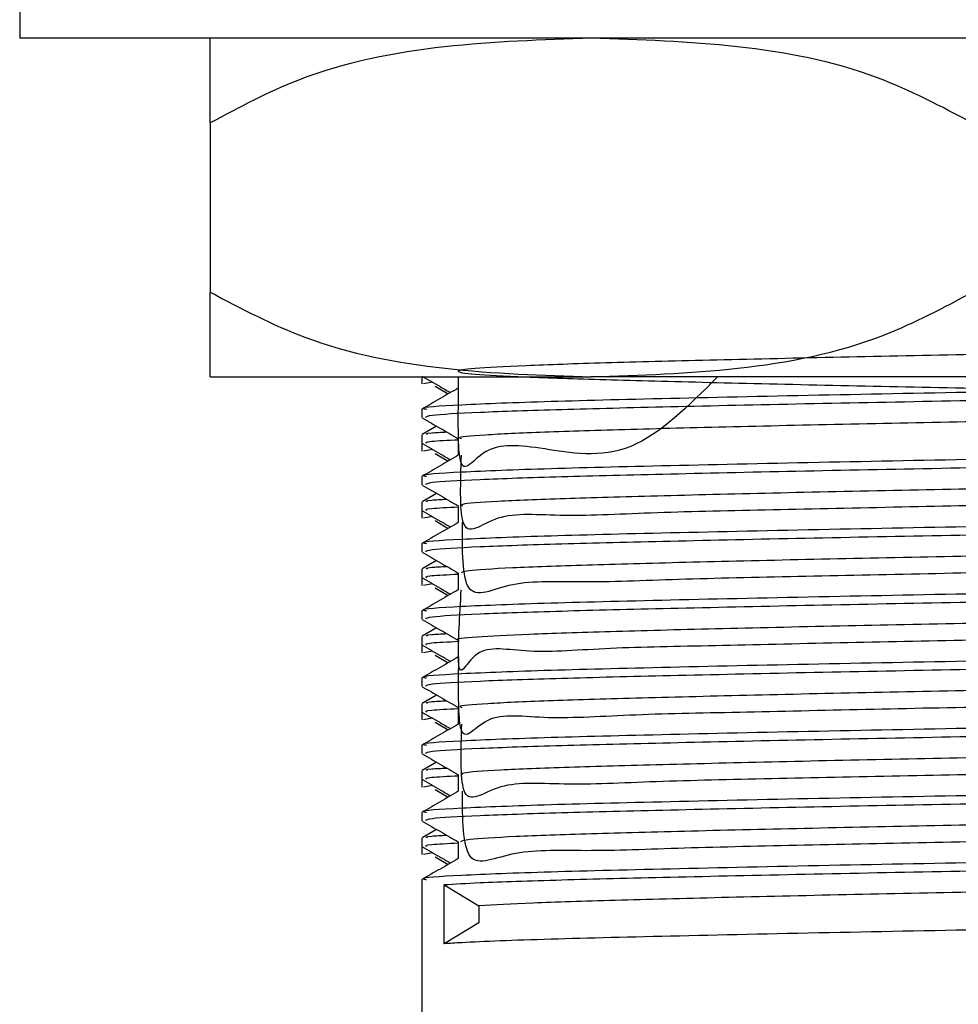
# Model space of a CAD drawing. Units: millimetres. Extents: x 3 to 2496, y 5 to 2495.
# Drawn here: x 516 to 538, y 1249 to 1273 of the extents above; entities that cross this region are included whole.
import ezdxf

# ---------------------------------------------------------------- set-up
doc = ezdxf.new("R2010")
doc.units = ezdxf.units.MM

msp = doc.modelspace()

# ---------------------------------------------------------------- linework, layer by layer
at = {"color": 7, "linetype": 'Continuous', "lineweight": 25}
for p, q in [((515.677, 1274.146), (515.677, 1272.146)), ((560.677, 1272.146), (515.677, 1272.146)), ((520.177, 1270.146), (520.177, 1266.146)), ((520.177, 1264.146), (529.177, 1264.146)), ((525.177, 1264.146), (525.177, 1263.981)), ((547.177, 1264.146), (529.177, 1264.146)), ((525.429, 1264.02), (525.213, 1263.981)), ((525.491, 1263.926), (525.795, 1263.743)), ((525.177, 1263.385), (525.177, 1263.187)), ((525.524, 1262.982), (525.18, 1262.784)), ((525.177, 1262.777), (525.177, 1262.579)), ((525.177, 1262.579), (525.177, 1262.393)), ((525.429, 1262.433), (525.213, 1262.393)), ((525.491, 1262.338), (525.795, 1262.156)), ((525.177, 1261.797), (525.177, 1261.6)), ((525.524, 1261.395), (525.18, 1261.196)), ((525.177, 1261.19), (525.177, 1260.991)), ((525.177, 1260.991), (525.177, 1260.806)), ((525.429, 1260.845), (525.213, 1260.806)), ((525.491, 1260.751), (525.794, 1260.568)), ((525.177, 1260.21), (525.177, 1260.012)), ((525.524, 1259.807), (525.18, 1259.609)), ((525.177, 1259.602), (525.177, 1259.404)), ((525.177, 1259.404), (525.177, 1259.218)), ((525.429, 1259.258), (525.213, 1259.218)), ((525.491, 1259.163), (525.794, 1258.981)), ((525.177, 1258.622), (525.177, 1258.425)), ((525.177, 1258.015), (525.177, 1257.816)), ((525.524, 1258.22), (525.18, 1258.021)), ((525.177, 1257.816), (525.177, 1257.631)), ((525.429, 1257.67), (525.213, 1257.631)), ((525.491, 1257.576), (525.794, 1257.393)), ((525.177, 1257.035), (525.177, 1256.837)), ((525.524, 1256.632), (525.18, 1256.434)), ((525.177, 1256.427), (525.177, 1256.229)), ((525.177, 1256.229), (525.177, 1256.043)), ((525.429, 1256.083), (525.213, 1256.043)), ((525.491, 1255.988), (525.794, 1255.806)), ((525.177, 1255.447), (525.177, 1255.25)), ((525.524, 1255.045), (525.18, 1254.846)), ((525.177, 1254.84), (525.177, 1254.641)), ((525.177, 1254.641), (525.177, 1254.456)), ((525.429, 1254.495), (525.213, 1254.456)), ((525.491, 1254.401), (525.794, 1254.218)), ((525.177, 1253.86), (525.177, 1253.662)), ((525.524, 1253.457), (525.18, 1253.259)), ((525.177, 1253.252), (525.177, 1253.054)), ((525.177, 1253.054), (525.177, 1252.868)), ((525.429, 1252.908), (525.213, 1252.868)), ((525.491, 1252.813), (525.794, 1252.63)), ((525.177, 1252.272), (525.177, 1216.146)), ((525.699, 1252.146), (526.524, 1251.649)), ((525.699, 1250.756), (525.699, 1252.146)), ((526.524, 1251.649), (526.524, 1251.253)), ((526.524, 1251.253), (525.699, 1250.756))]:
    msp.add_line(p, q, dxfattribs=at)
for points, knots in [([(529.177, 1272.146), (528.022, 1272.108), (525.692, 1272.03), (522.612, 1271.445), (520.859, 1270.51), (520.177, 1270.146)], [0, 0, 0, 0, 0.37512, 0.756984, 1, 1, 1, 1]), ([(520.177, 1270.146), (520.177, 1270.439), (520.177, 1271.032), (520.177, 1271.66), (520.177, 1272.076), (520.177, 1272.123), (520.177, 1272.146)], [0, 0, 0, 0, 0.187923, 0.380265, 0.68811, 1, 1, 1, 1]), ([(538.177, 1270.146), (537.441, 1270.533), (535.678, 1271.461), (532.6, 1272.032), (530.327, 1272.108), (529.177, 1272.146)], [0, 0, 0, 0, 0.261527, 0.626401, 1, 1, 1, 1]), ([(520.177, 1266.146), (520.912, 1265.759), (522.675, 1264.831), (525.753, 1264.26), (528.027, 1264.184), (529.177, 1264.146)], [0, 0, 0, 0, 0.261527, 0.626401, 1, 1, 1, 1]), ([(520.177, 1264.146), (520.177, 1264.161), (520.177, 1264.194), (520.177, 1264.532), (520.177, 1265.139), (520.177, 1265.87), (520.177, 1266.146)], [0, 0, 0, 0, 0.246257, 0.532339, 0.823175, 1, 1, 1, 1]), ([(529.177, 1264.146), (530.331, 1264.185), (532.661, 1264.262), (535.741, 1264.847), (537.495, 1265.783), (538.177, 1266.146)], [0, 0, 0, 0, 0.37512, 0.756984, 1, 1, 1, 1]), ([(550.019, 1263.429), (549.976, 1264.058), (549.857, 1265.804), (548.597, 1264.669), (546.645, 1264.938), (544.074, 1264.784), (541.122, 1264.74), (537.972, 1264.67), (534.835, 1264.607), (531.92, 1264.538), (529.426, 1264.475), (527.511, 1264.411), (526.309, 1264.342), (525.901, 1264.278), (526.307, 1264.214), (527.508, 1264.146), (529.421, 1264.082), (531.914, 1264.018), (534.829, 1263.95), (537.965, 1263.885), (541.115, 1263.822), (544.071, 1263.754), (546.631, 1263.689), (548.629, 1263.626), (549.931, 1263.557), (550.445, 1263.492), (550.145, 1263.43), (549.046, 1263.361), (547.22, 1263.296), (544.794, 1263.233), (541.924, 1263.165), (538.805, 1263.099), (535.646, 1263.037), (532.651, 1262.969), (530.033, 1262.903), (527.939, 1262.841), (526.589, 1262.773), (525.979, 1262.723), (526.09, 1262.696), (526.113, 1262.69)], [0, 0, 0, 0, 0.015885, 0.044103, 0.071756, 0.099581, 0.127801, 0.155481, 0.183276, 0.211499, 0.239206, 0.266973, 0.295196, 0.322934, 0.350669, 0.378893, 0.406661, 0.434366, 0.462589, 0.490386, 0.518064, 0.546285, 0.574111, 0.601763, 0.62998, 0.657834, 0.685462, 0.713675, 0.741555, 0.769161, 0.797369, 0.825275, 0.852862, 0.881063, 0.908994, 0.936563, 0.964757, 0.992712, 1, 1, 1, 1]), ([(551.04, 1264.146), (551.039, 1264.145), (551.023, 1264.123), (550.183, 1264.075), (548.512, 1264.008), (546.057, 1263.947), (542.897, 1263.874), (539.094, 1263.798), (534.968, 1263.722), (531.177, 1263.639), (528.032, 1263.563), (525.996, 1263.482), (525.081, 1263.423), (525.252, 1263.391), (525.284, 1263.386)], [0, 0, 0, 0, 0.004496, 0.091664, 0.178654, 0.263877, 0.351011, 0.455933, 0.559464, 0.665114, 0.768532, 0.873606, 0.976698, 1, 1, 1, 1]), ([(525.177, 1264.166), (525.32, 1264.083), (525.545, 1263.953), (525.77, 1263.823), (525.852, 1263.776)], [0, 0, 0, 0, 0.636978, 1, 1, 1, 1]), ([(532.158, 1264.146), (531.479, 1263.466), (530.098, 1262.083), (527.921, 1262.495), (526.559, 1262.617), (526.012, 1261.499), (526.034, 1263.254), (526.042, 1263.882)], [0, 0, 0, 0, 0.211566, 0.430503, 0.65441, 0.876412, 1, 1, 1, 1]), ([(526.036, 1264.146), (526.036, 1264.124), (526.036, 1264.036), (526.036, 1263.948), (526.036, 1263.882)], [0, 0, 0, 0, 0.24859, 1, 1, 1, 1]), ([(526.036, 1263.882), (525.893, 1263.8), (525.606, 1263.635), (525.32, 1263.469), (525.177, 1263.386)], [0, 0, 0, 0, 0.498868, 1, 1, 1, 1]), ([(551.14, 1263.981), (551.152, 1263.979), (551.292, 1263.955), (550.74, 1263.91), (549.442, 1263.841), (547.272, 1263.777), (544.465, 1263.711), (541.163, 1263.64), (537.647, 1263.574), (534.168, 1263.507), (531, 1263.436), (528.352, 1263.372), (526.428, 1263.305), (525.312, 1263.241), (525.275, 1263.203), (525.259, 1263.187)], [0, 0, 0, 0, 0.007657, 0.090061, 0.17364, 0.255609, 0.341028, 0.427675, 0.512527, 0.598164, 0.684771, 0.767972, 0.852227, 0.937277, 1, 1, 1, 1]), ([(525.186, 1263.178), (525.329, 1263.095), (525.612, 1262.932), (525.895, 1262.768), (526.036, 1262.687)], [0, 0, 0, 0, 0.504347, 1, 1, 1, 1]), ([(550.271, 1263.087), (550.276, 1262.421), (550.285, 1260.904), (549.399, 1261.558), (547.767, 1261.285), (545.481, 1261.278), (542.712, 1261.196), (539.638, 1261.132), (536.469, 1261.071), (533.411, 1260.999), (530.675, 1260.949), (528.432, 1260.822), (526.86, 1261.002), (526.042, 1260.106), (526.089, 1261.657), (526.109, 1262.295)], [0, 0, 0, 0, 0.063121, 0.143761, 0.224159, 0.302971, 0.383572, 0.464022, 0.542824, 0.623384, 0.703882, 0.782679, 0.863195, 0.943738, 1, 1, 1, 1]), ([(525.295, 1262.578), (525.267, 1262.594), (525.217, 1262.623), (525.79, 1262.651), (526.036, 1262.663)], [0, 0, 0, 0, 0.571061, 1, 1, 1, 1]), ([(525.311, 1262.783), (525.276, 1262.797), (525.224, 1262.818), (525.628, 1262.839), (525.761, 1262.846)], [0, 0, 0, 0, 0.672784, 1, 1, 1, 1]), ([(526.036, 1262.691), (526.036, 1262.625), (526.036, 1262.493), (526.036, 1262.361), (526.036, 1262.295)], [0, 0, 0, 0, 0.499673, 1, 1, 1, 1]), ([(551.073, 1262.591), (551.086, 1262.579), (551.123, 1262.546), (550.219, 1262.488), (548.503, 1262.421), (546.06, 1262.359), (542.896, 1262.287), (539.094, 1262.211), (534.968, 1262.135), (531.177, 1262.051), (528.032, 1261.976), (525.996, 1261.895), (525.081, 1261.835), (525.252, 1261.804), (525.283, 1261.798)], [0, 0, 0, 0, 0.0468578, 0.1303174, 0.2136056, 0.2952024, 0.3786291, 0.4790869, 0.5782133, 0.6793677, 0.7783861, 0.8789888, 0.977695, 1, 1, 1, 1]), ([(525.177, 1262.579), (525.32, 1262.496), (525.545, 1262.366), (525.77, 1262.236), (525.852, 1262.189)], [0, 0, 0, 0, 0.6369523, 1, 1, 1, 1]), ([(526.036, 1262.295), (525.893, 1262.212), (525.605, 1262.047), (525.32, 1261.881), (525.177, 1261.798)], [0, 0, 0, 0, 0.498834, 1, 1, 1, 1]), ([(551.14, 1262.393), (551.152, 1262.391), (551.292, 1262.368), (550.74, 1262.323), (549.442, 1262.254), (547.272, 1262.19), (544.465, 1262.123), (541.163, 1262.052), (537.647, 1261.987), (534.168, 1261.919), (531, 1261.848), (528.352, 1261.784), (526.428, 1261.717), (525.312, 1261.653), (525.275, 1261.616), (525.259, 1261.6)], [0, 0, 0, 0, 0.007657, 0.090061, 0.17364, 0.255609, 0.341028, 0.427675, 0.512527, 0.598164, 0.684771, 0.767972, 0.852227, 0.937277, 1, 1, 1, 1]), ([(549.948, 1261.842), (549.762, 1261.825), (549.327, 1261.786), (547.747, 1261.725), (545.486, 1261.663), (542.711, 1261.595), (539.638, 1261.528), (536.469, 1261.467), (533.411, 1261.399), (530.675, 1261.332), (528.43, 1261.27), (526.87, 1261.203), (526.068, 1261.146), (526.118, 1261.114), (526.134, 1261.103)], [0, 0, 0, 0, 0.066889, 0.156048, 0.243448, 0.332831, 0.422047, 0.509435, 0.598773, 0.688042, 0.775426, 0.864714, 0.954034, 1, 1, 1, 1]), ([(525.186, 1261.59), (525.329, 1261.508), (525.612, 1261.344), (525.895, 1261.18), (526.036, 1261.099)], [0, 0, 0, 0, 0.504309, 1, 1, 1, 1]), ([(550.223, 1261.5), (550.264, 1260.856), (550.372, 1259.156), (549.705, 1260.061), (548.268, 1259.696), (546.135, 1259.712), (543.479, 1259.625), (540.464, 1259.562), (537.301, 1259.499), (534.193, 1259.43), (531.353, 1259.374), (528.963, 1259.267), (527.21, 1259.371), (526.122, 1258.688), (526.13, 1260.059), (526.135, 1260.707)], [0, 0, 0, 0, 0.048859, 0.128951, 0.209518, 0.288259, 0.36829, 0.448885, 0.527663, 0.60763, 0.68825, 0.767071, 0.846971, 0.927612, 1, 1, 1, 1]), ([(525.311, 1261.196), (525.276, 1261.21), (525.224, 1261.23), (525.628, 1261.251), (525.761, 1261.258)], [0, 0, 0, 0, 0.672769, 1, 1, 1, 1]), ([(525.295, 1260.991), (525.267, 1261.007), (525.217, 1261.035), (525.79, 1261.064), (526.036, 1261.076)], [0, 0, 0, 0, 0.571047, 1, 1, 1, 1]), ([(526.036, 1261.103), (526.036, 1261.037), (526.036, 1260.905), (526.036, 1260.773), (526.036, 1260.707)], [0, 0, 0, 0, 0.499624, 1, 1, 1, 1]), ([(551.073, 1261.004), (551.086, 1260.992), (551.123, 1260.959), (550.219, 1260.901), (548.503, 1260.833), (546.06, 1260.772), (542.896, 1260.699), (539.094, 1260.623), (534.968, 1260.547), (531.177, 1260.464), (528.032, 1260.388), (525.996, 1260.307), (525.081, 1260.248), (525.252, 1260.217), (525.283, 1260.211)], [0, 0, 0, 0, 0.046858, 0.130318, 0.213607, 0.295204, 0.378631, 0.479089, 0.578216, 0.679371, 0.77839, 0.878993, 0.9777, 1, 1, 1, 1]), ([(525.177, 1260.991), (525.32, 1260.908), (525.545, 1260.778), (525.77, 1260.648), (525.852, 1260.601)], [0, 0, 0, 0, 0.636926, 1, 1, 1, 1]), ([(551.14, 1260.806), (551.152, 1260.804), (551.292, 1260.78), (550.74, 1260.735), (549.442, 1260.666), (547.272, 1260.602), (544.465, 1260.536), (541.163, 1260.465), (537.647, 1260.399), (534.168, 1260.332), (531, 1260.261), (528.352, 1260.197), (526.428, 1260.13), (525.312, 1260.066), (525.275, 1260.028), (525.259, 1260.012)], [0, 0, 0, 0, 0.007657, 0.090061, 0.17364, 0.255609, 0.341028, 0.427675, 0.512527, 0.598164, 0.684771, 0.767972, 0.852227, 0.937277, 1, 1, 1, 1]), ([(526.036, 1260.707), (525.893, 1260.625), (525.605, 1260.46), (525.32, 1260.294), (525.177, 1260.211)], [0, 0, 0, 0, 0.498799, 1, 1, 1, 1]), ([(549.922, 1260.254), (549.831, 1260.244), (549.549, 1260.211), (548.238, 1260.154), (546.143, 1260.092), (543.477, 1260.026), (540.465, 1259.958), (537.3, 1259.896), (534.193, 1259.83), (531.353, 1259.762), (528.964, 1259.699), (527.209, 1259.634), (526.174, 1259.57), (526.124, 1259.532), (526.102, 1259.516)], [0, 0, 0, 0, 0.043127, 0.132666, 0.220175, 0.309119, 0.398689, 0.486239, 0.575112, 0.664709, 0.752307, 0.841105, 0.930727, 1, 1, 1, 1]), ([(525.186, 1260.003), (525.329, 1259.92), (525.612, 1259.757), (525.895, 1259.593), (526.036, 1259.512)], [0, 0, 0, 0, 0.50427, 1, 1, 1, 1]), ([(550.228, 1259.913), (550.272, 1259.285), (550.401, 1257.441), (549.97, 1258.553), (548.72, 1258.109), (546.752, 1258.145), (544.219, 1258.054), (541.279, 1257.993), (538.134, 1257.927), (534.992, 1257.865), (532.06, 1257.789), (529.54, 1257.753), (527.592, 1257.584), (526.355, 1257.913), (525.964, 1256.63), (526.07, 1258.492), (526.105, 1259.12)], [0, 0, 0, 0, 0.039511, 0.11603, 0.193686, 0.269892, 0.34633, 0.42399, 0.500276, 0.576631, 0.654292, 0.730663, 0.806934, 0.884593, 0.961046, 1, 1, 1, 1]), ([(525.311, 1259.608), (525.276, 1259.622), (525.224, 1259.643), (525.628, 1259.664), (525.761, 1259.671)], [0, 0, 0, 0, 0.672753, 1, 1, 1, 1]), ([(551.073, 1259.416), (551.086, 1259.404), (551.123, 1259.371), (550.219, 1259.313), (548.503, 1259.246), (546.06, 1259.184), (542.896, 1259.112), (539.094, 1259.036), (534.968, 1258.96), (531.177, 1258.876), (528.032, 1258.801), (525.996, 1258.72), (525.081, 1258.66), (525.252, 1258.629), (525.283, 1258.623)], [0, 0, 0, 0, 0.0468583, 0.1303188, 0.2136078, 0.2952055, 0.378633, 0.4790919, 0.5782193, 0.6793747, 0.7783942, 0.8789979, 0.9777051, 1, 1, 1, 1]), ([(525.177, 1259.404), (525.32, 1259.321), (525.545, 1259.191), (525.77, 1259.061), (525.852, 1259.014)], [0, 0, 0, 0, 0.636901, 1, 1, 1, 1]), ([(525.295, 1259.403), (525.267, 1259.419), (525.217, 1259.448), (525.79, 1259.476), (526.036, 1259.488)], [0, 0, 0, 0, 0.571033, 1, 1, 1, 1]), ([(526.036, 1259.516), (526.036, 1259.45), (526.036, 1259.318), (526.036, 1259.186), (526.036, 1259.12)], [0, 0, 0, 0, 0.499575, 1, 1, 1, 1]), ([(551.14, 1259.218), (551.152, 1259.216), (551.292, 1259.193), (550.74, 1259.148), (549.442, 1259.079), (547.272, 1259.015), (544.465, 1258.948), (541.163, 1258.877), (537.647, 1258.812), (534.168, 1258.744), (531, 1258.673), (528.352, 1258.609), (526.428, 1258.542), (525.312, 1258.478), (525.275, 1258.441), (525.259, 1258.425)], [0, 0, 0, 0, 0.007657, 0.090061, 0.17364, 0.255609, 0.341028, 0.427675, 0.512527, 0.598164, 0.684771, 0.767972, 0.852227, 0.937277, 1, 1, 1, 1]), ([(526.036, 1259.12), (525.893, 1259.037), (525.605, 1258.872), (525.32, 1258.706), (525.177, 1258.623)], [0, 0, 0, 0, 0.498765, 1, 1, 1, 1]), ([(549.953, 1258.667), (549.924, 1258.662), (549.758, 1258.635), (548.675, 1258.584), (546.764, 1258.521), (544.216, 1258.456), (541.28, 1258.388), (538.134, 1258.324), (534.992, 1258.26), (532.059, 1258.192), (529.544, 1258.128), (527.577, 1258.064), (526.408, 1257.996), (525.917, 1257.952), (526.05, 1257.929), (526.056, 1257.928)], [0, 0, 0, 0, 0.0194707, 0.1091425, 0.1971399, 0.2854051, 0.3750815, 0.4631714, 0.551341, 0.6410187, 0.7292059, 0.8172785, 0.9069543, 0.9952367, 1, 1, 1, 1]), ([(525.186, 1258.415), (525.329, 1258.333), (525.612, 1258.169), (525.895, 1258.005), (526.036, 1257.924)], [0, 0, 0, 0, 0.504232, 1, 1, 1, 1]), ([(550.288, 1258.325), (550.263, 1257.641), (550.213, 1256.24), (549.11, 1256.738), (547.332, 1256.521), (544.93, 1256.498), (542.079, 1256.419), (538.968, 1256.356), (535.805, 1256.295), (532.798, 1256.22), (530.153, 1256.178), (528.04, 1256.029), (526.607, 1256.29), (526.018, 1255.178), (526.04, 1256.903), (526.048, 1257.533)], [0, 0, 0, 0, 0.076855, 0.157367, 0.237067, 0.315785, 0.396278, 0.476047, 0.554718, 0.635188, 0.715023, 0.793652, 0.874097, 0.953996, 1, 1, 1, 1]), ([(525.311, 1258.021), (525.276, 1258.035), (525.224, 1258.055), (525.628, 1258.076), (525.761, 1258.083)], [0, 0, 0, 0, 0.672738, 1, 1, 1, 1]), ([(551.073, 1257.829), (551.086, 1257.817), (551.123, 1257.784), (550.219, 1257.726), (548.503, 1257.658), (546.06, 1257.597), (542.896, 1257.524), (539.094, 1257.448), (534.968, 1257.372), (531.177, 1257.289), (528.032, 1257.213), (525.996, 1257.132), (525.081, 1257.073), (525.252, 1257.042), (525.283, 1257.036)], [0, 0, 0, 0, 0.046859, 0.130319, 0.213609, 0.295207, 0.378635, 0.479094, 0.578222, 0.679378, 0.778398, 0.879002, 0.97771, 1, 1, 1, 1]), ([(525.177, 1257.816), (525.32, 1257.733), (525.545, 1257.603), (525.77, 1257.473), (525.852, 1257.426)], [0, 0, 0, 0, 0.636875, 1, 1, 1, 1]), ([(525.295, 1257.816), (525.267, 1257.832), (525.217, 1257.86), (525.79, 1257.889), (526.036, 1257.901)], [0, 0, 0, 0, 0.5710184, 1, 1, 1, 1]), ([(526.036, 1257.928), (526.036, 1257.862), (526.036, 1257.73), (526.036, 1257.598), (526.036, 1257.532)], [0, 0, 0, 0, 0.499526, 1, 1, 1, 1]), ([(551.14, 1257.631), (551.152, 1257.629), (551.292, 1257.605), (550.74, 1257.56), (549.442, 1257.491), (547.272, 1257.427), (544.465, 1257.361), (541.163, 1257.29), (537.647, 1257.224), (534.168, 1257.157), (531, 1257.086), (528.352, 1257.022), (526.428, 1256.955), (525.312, 1256.891), (525.275, 1256.853), (525.259, 1256.837)], [0, 0, 0, 0, 0.007657, 0.090061, 0.17364, 0.255609, 0.341028, 0.427675, 0.512527, 0.598164, 0.684771, 0.767972, 0.852227, 0.937277, 1, 1, 1, 1]), ([(526.036, 1257.532), (525.893, 1257.45), (525.605, 1257.285), (525.32, 1257.119), (525.177, 1257.036)], [0, 0, 0, 0, 0.49873, 1, 1, 1, 1]), ([(550.01, 1257.08), (549.722, 1257.058), (549.137, 1257.014), (547.318, 1256.949), (544.933, 1256.887), (542.079, 1256.818), (538.968, 1256.753), (535.805, 1256.69), (532.797, 1256.622), (530.155, 1256.556), (528.031, 1256.494), (526.639, 1256.426), (525.995, 1256.375), (526.097, 1256.347), (526.121, 1256.34)], [0, 0, 0, 0, 0.086064, 0.174735, 0.262315, 0.351868, 0.440616, 0.528143, 0.617671, 0.706493, 0.793973, 0.883473, 0.972365, 1, 1, 1, 1]), ([(525.186, 1256.828), (525.329, 1256.745), (525.612, 1256.582), (525.895, 1256.418), (526.036, 1256.337)], [0, 0, 0, 0, 0.504193, 1, 1, 1, 1]), ([(550.258, 1256.737), (550.272, 1256.075), (550.305, 1254.525), (549.462, 1255.224), (547.868, 1254.935), (545.611, 1254.932), (542.863, 1254.849), (539.799, 1254.785), (536.631, 1254.724), (533.562, 1254.653), (530.804, 1254.601), (528.532, 1254.479), (526.925, 1254.642), (526.054, 1253.794), (526.099, 1255.305), (526.118, 1255.945)], [0, 0, 0, 0, 0.060056, 0.1406469, 0.2211366, 0.299948, 0.3804958, 0.4610322, 0.5398428, 0.6203448, 0.7009248, 0.7797405, 0.8601938, 0.9408146, 1, 1, 1, 1]), ([(525.311, 1256.433), (525.276, 1256.447), (525.224, 1256.468), (525.628, 1256.489), (525.761, 1256.496)], [0, 0, 0, 0, 0.672723, 1, 1, 1, 1]), ([(551.073, 1256.241), (551.086, 1256.229), (551.123, 1256.196), (550.219, 1256.138), (548.503, 1256.071), (546.06, 1256.009), (542.896, 1255.937), (539.094, 1255.861), (534.968, 1255.785), (531.177, 1255.701), (528.032, 1255.626), (525.996, 1255.545), (525.081, 1255.485), (525.252, 1255.454), (525.283, 1255.448)], [0, 0, 0, 0, 0.046859, 0.13032, 0.21361, 0.295209, 0.378637, 0.479097, 0.578225, 0.679382, 0.778402, 0.879007, 0.977715, 1, 1, 1, 1]), ([(525.177, 1256.229), (525.32, 1256.146), (525.545, 1256.016), (525.77, 1255.886), (525.852, 1255.839)], [0, 0, 0, 0, 0.636849, 1, 1, 1, 1]), ([(525.295, 1256.228), (525.267, 1256.244), (525.217, 1256.273), (525.79, 1256.301), (526.036, 1256.313)], [0, 0, 0, 0, 0.571004, 1, 1, 1, 1]), ([(526.036, 1256.341), (526.036, 1256.275), (526.036, 1256.143), (526.036, 1256.011), (526.036, 1255.945)], [0, 0, 0, 0, 0.499478, 1, 1, 1, 1]), ([(526.036, 1255.945), (525.893, 1255.862), (525.605, 1255.697), (525.32, 1255.531), (525.177, 1255.448)], [0, 0, 0, 0, 0.498696, 1, 1, 1, 1]), ([(551.14, 1256.043), (551.152, 1256.041), (551.292, 1256.018), (550.74, 1255.973), (549.442, 1255.904), (547.272, 1255.84), (544.465, 1255.773), (541.163, 1255.702), (537.647, 1255.637), (534.168, 1255.569), (531, 1255.498), (528.352, 1255.434), (526.428, 1255.367), (525.312, 1255.303), (525.275, 1255.266), (525.259, 1255.25)], [0, 0, 0, 0, 0.007657, 0.090061, 0.17364, 0.255609, 0.341028, 0.427675, 0.512527, 0.598164, 0.684771, 0.767972, 0.852227, 0.937277, 1, 1, 1, 1]), ([(549.939, 1255.492), (549.773, 1255.476), (549.371, 1255.439), (547.847, 1255.378), (545.617, 1255.316), (542.862, 1255.249), (539.8, 1255.182), (536.631, 1255.12), (533.561, 1255.053), (530.805, 1254.985), (528.53, 1254.924), (526.932, 1254.857), (526.088, 1254.798), (526.12, 1254.765), (526.132, 1254.753)], [0, 0, 0, 0, 0.062264, 0.151516, 0.238907, 0.328223, 0.417527, 0.504917, 0.594182, 0.683534, 0.77093, 0.860141, 0.949539, 1, 1, 1, 1]), ([(525.186, 1255.24), (525.329, 1255.158), (525.612, 1254.994), (525.895, 1254.83), (526.036, 1254.749)], [0, 0, 0, 0, 0.504155, 1, 1, 1, 1]), ([(550.22, 1255.15), (550.264, 1254.51), (550.384, 1252.773), (549.759, 1253.729), (548.361, 1253.345), (546.258, 1253.366), (543.626, 1253.278), (540.624, 1253.216), (537.463, 1253.152), (534.347, 1253.084), (531.489, 1253.027), (529.072, 1252.923), (527.284, 1253.015), (526.142, 1252.365), (526.136, 1253.707), (526.133, 1254.358)], [0, 0, 0, 0, 0.046647, 0.126545, 0.207055, 0.28576, 0.365592, 0.446125, 0.524876, 0.604639, 0.685193, 0.763995, 0.843688, 0.924258, 1, 1, 1, 1]), ([(525.311, 1254.846), (525.276, 1254.86), (525.224, 1254.88), (525.628, 1254.901), (525.761, 1254.908)], [0, 0, 0, 0, 0.672708, 1, 1, 1, 1]), ([(526.036, 1254.753), (526.036, 1254.687), (526.036, 1254.555), (526.036, 1254.423), (526.036, 1254.357)], [0, 0, 0, 0, 0.49943, 1, 1, 1, 1]), ([(551.073, 1254.654), (551.086, 1254.642), (551.123, 1254.609), (550.219, 1254.551), (548.503, 1254.483), (546.06, 1254.422), (542.896, 1254.349), (539.094, 1254.273), (534.968, 1254.197), (531.177, 1254.114), (528.032, 1254.038), (525.996, 1253.957), (525.081, 1253.898), (525.252, 1253.867), (525.283, 1253.861)], [0, 0, 0, 0, 0.046859, 0.130321, 0.213611, 0.29521, 0.378639, 0.479099, 0.578228, 0.679385, 0.778406, 0.879012, 0.97772, 1, 1, 1, 1]), ([(525.177, 1254.641), (525.32, 1254.558), (525.545, 1254.428), (525.77, 1254.298), (525.852, 1254.251)], [0, 0, 0, 0, 0.636823, 1, 1, 1, 1]), ([(525.295, 1254.641), (525.267, 1254.657), (525.217, 1254.685), (525.79, 1254.714), (526.036, 1254.726)], [0, 0, 0, 0, 0.57099, 1, 1, 1, 1]), ([(526.036, 1254.357), (525.893, 1254.275), (525.605, 1254.11), (525.32, 1253.944), (525.177, 1253.861)], [0, 0, 0, 0, 0.498661, 1, 1, 1, 1]), ([(551.14, 1254.456), (551.152, 1254.454), (551.292, 1254.43), (550.74, 1254.385), (549.442, 1254.316), (547.272, 1254.252), (544.465, 1254.186), (541.163, 1254.115), (537.647, 1254.049), (534.168, 1253.982), (531, 1253.911), (528.352, 1253.847), (526.428, 1253.78), (525.312, 1253.716), (525.275, 1253.678), (525.259, 1253.662)], [0, 0, 0, 0, 0.007657, 0.090061, 0.17364, 0.255609, 0.341028, 0.427675, 0.512527, 0.598164, 0.684771, 0.767972, 0.852227, 0.937277, 1, 1, 1, 1]), ([(549.924, 1253.904), (549.847, 1253.895), (549.591, 1253.863), (548.327, 1253.807), (546.267, 1253.745), (543.623, 1253.68), (540.625, 1253.611), (537.463, 1253.549), (534.347, 1253.483), (531.489, 1253.415), (529.073, 1253.353), (527.281, 1253.287), (526.197, 1253.222), (526.123, 1253.184), (526.089, 1253.166)], [0, 0, 0, 0, 0.03852, 0.128113, 0.215696, 0.304534, 0.394152, 0.481787, 0.570548, 0.660189, 0.747881, 0.836564, 0.926224, 1, 1, 1, 1]), ([(525.186, 1253.653), (525.329, 1253.57), (525.612, 1253.407), (525.895, 1253.243), (526.036, 1253.162)], [0, 0, 0, 0, 0.504117, 1, 1, 1, 1]), ([(525.295, 1253.053), (525.267, 1253.069), (525.217, 1253.098), (525.79, 1253.126), (526.036, 1253.138)], [0, 0, 0, 0, 0.570976, 1, 1, 1, 1]), ([(525.311, 1253.258), (525.276, 1253.272), (525.224, 1253.293), (525.628, 1253.314), (525.761, 1253.321)], [0, 0, 0, 0, 0.672692, 1, 1, 1, 1]), ([(526.036, 1253.166), (526.036, 1253.1), (526.036, 1252.968), (526.036, 1252.836), (526.036, 1252.77)], [0, 0, 0, 0, 0.499383, 1, 1, 1, 1]), ([(551.073, 1253.066), (551.086, 1253.054), (551.123, 1253.021), (550.219, 1252.963), (548.503, 1252.896), (546.06, 1252.834), (542.896, 1252.762), (539.094, 1252.686), (534.968, 1252.61), (531.177, 1252.526), (528.032, 1252.451), (525.996, 1252.37), (525.081, 1252.31), (525.252, 1252.279), (525.283, 1252.273)], [0, 0, 0, 0, 0.046859, 0.130321, 0.213612, 0.295212, 0.378641, 0.479102, 0.578231, 0.679389, 0.77841, 0.879016, 0.977725, 1, 1, 1, 1]), ([(525.177, 1253.054), (525.32, 1252.971), (525.545, 1252.841), (525.77, 1252.711), (525.852, 1252.664)], [0, 0, 0, 0, 0.636798, 1, 1, 1, 1]), ([(526.036, 1252.77), (525.893, 1252.687), (525.605, 1252.522), (525.32, 1252.356), (525.177, 1252.273)], [0, 0, 0, 0, 0.498627, 1, 1, 1, 1]), ([(551.14, 1252.868), (551.152, 1252.866), (551.292, 1252.843), (550.74, 1252.798), (549.442, 1252.729), (547.272, 1252.665), (544.465, 1252.598), (541.163, 1252.527), (537.647, 1252.462), (534.169, 1252.394), (530.997, 1252.323), (528.366, 1252.259), (526.595, 1252.199), (525.957, 1252.161), (525.699, 1252.146)], [0, 0, 0, 0, 0.008419, 0.099023, 0.19092, 0.281045, 0.374965, 0.470234, 0.563529, 0.657688, 0.752914, 0.844394, 0.937033, 1, 1, 1, 1]), ([(549.966, 1252.317), (549.945, 1252.313), (549.798, 1252.288), (548.754, 1252.238), (546.88, 1252.174), (544.357, 1252.11), (541.437, 1252.042), (538.296, 1251.977), (535.15, 1251.914), (532.199, 1251.845), (529.666, 1251.781), (527.641, 1251.717), (526.899, 1251.672), (526.524, 1251.649)], [0, 0, 0, 0, 0.016506, 0.115885, 0.213565, 0.311213, 0.410592, 0.508379, 0.605922, 0.705297, 0.803187, 0.900633, 1, 1, 1, 1]), ([(551.073, 1251.479), (551.086, 1251.467), (551.123, 1251.434), (550.219, 1251.376), (548.503, 1251.308), (546.06, 1251.247), (542.896, 1251.174), (539.093, 1251.098), (534.969, 1251.022), (531.171, 1250.939), (528.056, 1250.863), (526.387, 1250.801), (525.832, 1250.765), (525.699, 1250.756)], [0, 0, 0, 0, 0.05146, 0.143116, 0.234584, 0.324194, 0.415814, 0.526138, 0.634999, 0.746088, 0.854831, 0.965314, 1, 1, 1, 1])]:
    msp.add_open_spline(points, degree=3, knots=knots, dxfattribs=at)

doc.saveas('drawing.dxf')
